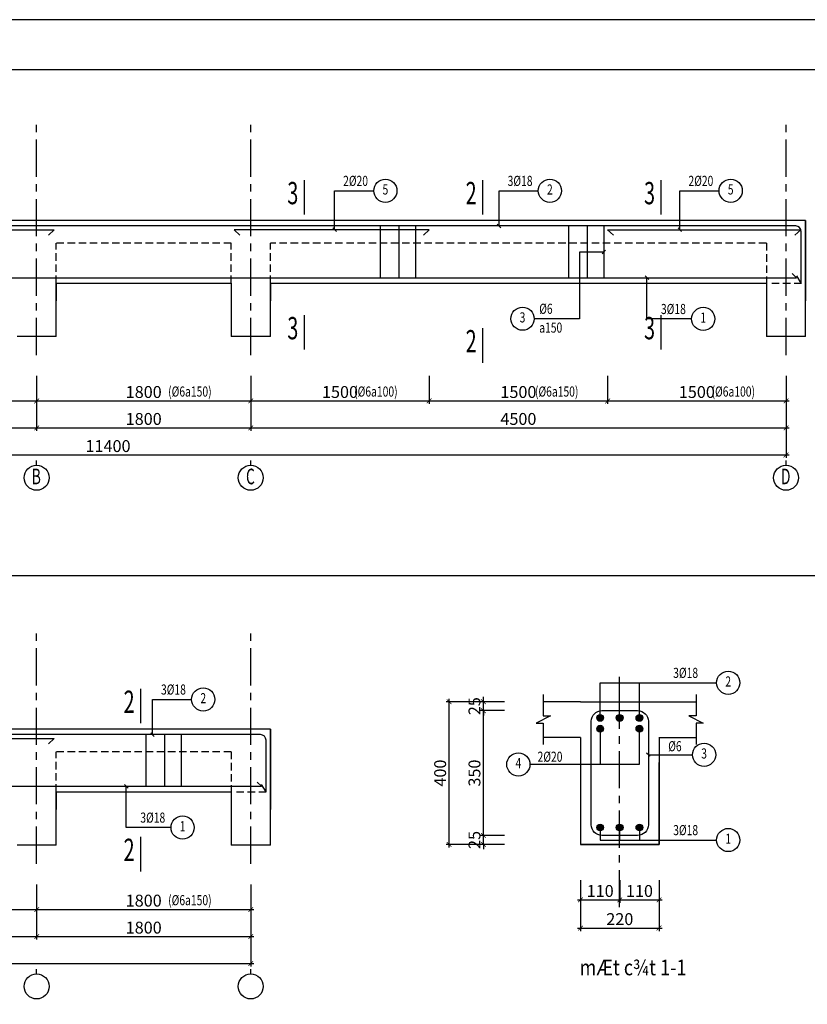
# Model space of a CAD drawing. Units: millimetres. Extents: x -399918 to 272410, y -325235 to 104857.
# Drawn here: x -58577 to -45335, y -60458 to -43900 of the extents above; entities that cross this region are included whole.
import ezdxf
from ezdxf.enums import TextEntityAlignment as Align

# ---------------------------------------------------------------- set-up
doc = ezdxf.new("R2010")
doc.units = ezdxf.units.MM
doc.header["$MEASUREMENT"] = 0
doc.header["$PDMODE"] = 34
doc.linetypes.add('CENTER', pattern=[2, 1.25, -0.25, 0.25, -0.25])
doc.linetypes.add('HIDDEN', pattern=[0.375, 0.25, -0.125])
doc.layers.get('0').update_dxf_attribs({"lineweight": 0})
doc.layers.get('DEFPOINTS').update_dxf_attribs({"color": 251})
for name, color, linetype in [('1', 1, 'CENTER'), ('6', 6, 'Continuous'), ('8', 8, 'Continuous'), ('CHI', 9, 'Continuous'), ('nt', 251, 'Continuous'), ('TACC.KICHTHUOC', 138, 'Continuous'), ('TACC.TEXT', 253, 'Continuous'), ('TACC.TUONG', 2, 'Continuous'), ('THEPDOC', 4, 'Continuous')]:
    doc.layers.add(name, color=color, linetype=linetype)
doc.styles.add('RomanS', font='romans.shx', dxfattribs={"width": 0.8})
doc.styles.add('T-ARIAL Bold', font='VHARIALB.ttf', dxfattribs={"width": 0.85})
doc.styles.add('T-HOABIF', font='hoatbif.shx', dxfattribs={"width": 0.65})
doc.styles.add('TEXT-DIM', font='hoatbif.shx', dxfattribs={"width": 0.65})
doc.styles.add('THO', font='romans.shx', dxfattribs={"width": 0.8})
doc.dimstyles.new('1-100', dxfattribs={"dimscale": 100, "dimtxt": 2, "dimasz": 0.8, "dimexe": 0.5, "dimexo": 0.5, "dimgap": 0.5, "dimtad": 1, "dimdec": 0, "dimzin": 3, "dimdsep": 46, "dimtxsty": 'T-HOABIF', "dimblk": 'ARCHTICK', "dimcen": 0.1, "dimdle": 0.5, "dimclrd": 256, "dimclre": 256, "dimclrt": 253, "dimazin": 2, "dimtfac": 1, "dimtdec": 0, "dimtix": 1, "dimtmove": 2, "dimatfit": 1, "dimfxl": 1, "dimfrac": 1, "dimtolj": 1, "dimtzin": 0, "dimarcsym": 0})

# ---------------------------------------------------------------- blocks, each defined once
blk = doc.blocks.new('A$C4A1C44D4')
blk.add_line((400, 150), (400, 0))
blk.add_circle((400, 550), 400)
blk = doc.blocks.new('_ArchTick')
at = {"color": 0, "linetype": 'ByBlock', "const_width": 0.15}
blk.add_lwpolyline([(-0.5, -0.5), (0.5, 0.5)], dxfattribs=at)
blk = doc.blocks.new('*D1583')
at = {"layer": 'DEFPOINTS', "color": 0}
for p in [(-54692, -49839), (-45692, -49839), (-45692, -50764)]:
    blk.add_point(p, dxfattribs=at)
at = {"layer": 'TACC.KICHTHUOC', "lineweight": -2}
for p, q in [((-54692, -49889), (-54692, -50814)), ((-45692, -49889), (-45692, -50814)), ((-54742, -50764), (-45642, -50764))]:
    blk.add_line(p, q, dxfattribs=at)
at = {"layer": 'TACC.KICHTHUOC', "lineweight": -2, "xscale": 80, "yscale": 80, "zscale": 80, "rotation": 180}
blk.add_blockref('_ArchTick', (-54692, -50764), dxfattribs=at)
at = {"layer": 'TACC.KICHTHUOC', "lineweight": -2, "xscale": 80, "yscale": 80, "zscale": 80}
blk.add_blockref('_ArchTick', (-45692, -50764), dxfattribs=at)
at = {"layer": 'TACC.KICHTHUOC', "color": 253, "insert": (-50192, -50614), "char_height": 200, "attachment_point": 5, "style": 'TEXT-DIM'}
blk.add_mtext('\\A1;4500', dxfattribs=at)
blk = doc.blocks.new('*D1584')
at = {"layer": 'DEFPOINTS', "color": 0}
for p in [(-68492, -49839), (-58292, -49839), (-58292, -50764)]:
    blk.add_point(p, dxfattribs=at)
at = {"layer": 'TACC.KICHTHUOC', "lineweight": -2}
for p, q in [((-68492, -49889), (-68492, -50814)), ((-58292, -49889), (-58292, -50814)), ((-68542, -50764), (-58242, -50764))]:
    blk.add_line(p, q, dxfattribs=at)
at = {"layer": 'TACC.KICHTHUOC', "lineweight": -2, "xscale": 80, "yscale": 80, "zscale": 80, "rotation": 180}
blk.add_blockref('_ArchTick', (-68492, -50764), dxfattribs=at)
at = {"layer": 'TACC.KICHTHUOC', "lineweight": -2, "xscale": 80, "yscale": 80, "zscale": 80}
blk.add_blockref('_ArchTick', (-58292, -50764), dxfattribs=at)
at = {"layer": 'TACC.KICHTHUOC', "color": 253, "insert": (-63392, -50614), "char_height": 200, "attachment_point": 5, "style": 'TEXT-DIM'}
blk.add_mtext('\\A1;5100', dxfattribs=at)
blk = doc.blocks.new('_OBLIQUE')
at = {"color": 0, "linetype": 'ByBlock'}
blk.add_line((-0.5, -0.5), (0.5, 0.5), dxfattribs=at)
blk = doc.blocks.new('*D1594')
at = {"layer": 'DEFPOINTS', "color": 0}
for p in [(-61692, -49839), (-58292, -49839), (-58292, -50311)]:
    blk.add_point(p, dxfattribs=at)
at = {"layer": 'TACC.KICHTHUOC', "lineweight": -2}
for p, q in [((-61692, -49889), (-61692, -50361)), ((-58292, -49889), (-58292, -50361)), ((-61742, -50311), (-58242, -50311))]:
    blk.add_line(p, q, dxfattribs=at)
at = {"layer": 'TACC.KICHTHUOC', "lineweight": -2, "xscale": 80, "yscale": 80, "zscale": 80, "rotation": 180}
blk.add_blockref('_ArchTick', (-61692, -50311), dxfattribs=at)
at = {"layer": 'TACC.KICHTHUOC', "lineweight": -2, "xscale": 80, "yscale": 80, "zscale": 80}
blk.add_blockref('_ArchTick', (-58292, -50311), dxfattribs=at)
at = {"layer": 'TACC.KICHTHUOC', "color": 253, "insert": (-59992, -50161), "char_height": 200, "attachment_point": 5, "style": 'TEXT-DIM'}
blk.add_mtext('\\A1;1700', dxfattribs=at)
blk = doc.blocks.new('*D1595')
at = {"layer": 'DEFPOINTS', "color": 0}
for p in [(-54692, -49839), (-51692, -49839), (-51692, -50311)]:
    blk.add_point(p, dxfattribs=at)
at = {"layer": 'TACC.KICHTHUOC', "lineweight": -2}
for p, q in [((-54692, -49889), (-54692, -50361)), ((-51692, -49889), (-51692, -50361)), ((-54742, -50311), (-51642, -50311))]:
    blk.add_line(p, q, dxfattribs=at)
at = {"layer": 'TACC.KICHTHUOC', "lineweight": -2, "xscale": 80, "yscale": 80, "zscale": 80, "rotation": 180}
blk.add_blockref('_ArchTick', (-54692, -50311), dxfattribs=at)
at = {"layer": 'TACC.KICHTHUOC', "lineweight": -2, "xscale": 80, "yscale": 80, "zscale": 80}
blk.add_blockref('_ArchTick', (-51692, -50311), dxfattribs=at)
at = {"layer": 'TACC.KICHTHUOC', "color": 253, "insert": (-53192, -50161), "char_height": 200, "attachment_point": 5, "style": 'TEXT-DIM'}
blk.add_mtext('\\A1;1500', dxfattribs=at)
blk = doc.blocks.new('*D1596')
at = {"layer": 'DEFPOINTS', "color": 0}
for p in [(-51692, -49839), (-48692, -49839), (-48692, -50311)]:
    blk.add_point(p, dxfattribs=at)
at = {"layer": 'TACC.KICHTHUOC', "lineweight": -2}
for p, q in [((-51692, -49889), (-51692, -50361)), ((-48692, -49889), (-48692, -50361)), ((-51742, -50311), (-48642, -50311))]:
    blk.add_line(p, q, dxfattribs=at)
at = {"layer": 'TACC.KICHTHUOC', "lineweight": -2, "xscale": 80, "yscale": 80, "zscale": 80, "rotation": 180}
blk.add_blockref('_ArchTick', (-51692, -50311), dxfattribs=at)
at = {"layer": 'TACC.KICHTHUOC', "lineweight": -2, "xscale": 80, "yscale": 80, "zscale": 80}
blk.add_blockref('_ArchTick', (-48692, -50311), dxfattribs=at)
at = {"layer": 'TACC.KICHTHUOC', "color": 253, "insert": (-50192, -50161), "char_height": 200, "attachment_point": 5, "style": 'TEXT-DIM'}
blk.add_mtext('\\A1;1500', dxfattribs=at)
blk = doc.blocks.new('*D1597')
at = {"layer": 'DEFPOINTS', "color": 0}
for p in [(-48692, -49839), (-45692, -49839), (-45692, -50311)]:
    blk.add_point(p, dxfattribs=at)
at = {"layer": 'TACC.KICHTHUOC', "lineweight": -2}
for p, q in [((-48692, -49889), (-48692, -50361)), ((-45692, -49889), (-45692, -50361)), ((-48742, -50311), (-45642, -50311))]:
    blk.add_line(p, q, dxfattribs=at)
at = {"layer": 'TACC.KICHTHUOC', "lineweight": -2, "xscale": 80, "yscale": 80, "zscale": 80, "rotation": 180}
blk.add_blockref('_ArchTick', (-48692, -50311), dxfattribs=at)
at = {"layer": 'TACC.KICHTHUOC', "lineweight": -2, "xscale": 80, "yscale": 80, "zscale": 80}
blk.add_blockref('_ArchTick', (-45692, -50311), dxfattribs=at)
at = {"layer": 'TACC.KICHTHUOC', "color": 253, "insert": (-47192, -50161), "char_height": 200, "attachment_point": 5, "style": 'TEXT-DIM'}
blk.add_mtext('\\A1;1500', dxfattribs=at)
blk = doc.blocks.new('*D1612')
at = {"layer": 'DEFPOINTS', "color": 0}
for p in [(-58292, -49839), (-54692, -49889), (-54692, -50311)]:
    blk.add_point(p, dxfattribs=at)
at = {"layer": 'TACC.KICHTHUOC', "lineweight": -2}
for p, q in [((-58292, -49889), (-58292, -50361)), ((-54692, -49939), (-54692, -50361)), ((-58342, -50311), (-54642, -50311))]:
    blk.add_line(p, q, dxfattribs=at)
at = {"layer": 'TACC.KICHTHUOC', "lineweight": -2, "xscale": 80, "yscale": 80, "zscale": 80, "rotation": 180}
blk.add_blockref('_ArchTick', (-58292, -50311), dxfattribs=at)
at = {"layer": 'TACC.KICHTHUOC', "lineweight": -2, "xscale": 80, "yscale": 80, "zscale": 80}
blk.add_blockref('_ArchTick', (-54692, -50311), dxfattribs=at)
at = {"layer": 'TACC.KICHTHUOC', "color": 253, "insert": (-56492, -50161), "char_height": 200, "attachment_point": 5, "style": 'TEXT-DIM'}
blk.add_mtext('\\A1;1800', dxfattribs=at)
blk = doc.blocks.new('*D1613')
at = {"layer": 'DEFPOINTS', "color": 0}
for p in [(-58292, -49889), (-54692, -49839), (-54692, -50764)]:
    blk.add_point(p, dxfattribs=at)
at = {"layer": 'TACC.KICHTHUOC', "lineweight": -2}
for p, q in [((-58292, -49939), (-58292, -50814)), ((-54692, -49889), (-54692, -50814)), ((-58342, -50764), (-54642, -50764))]:
    blk.add_line(p, q, dxfattribs=at)
at = {"layer": 'TACC.KICHTHUOC', "lineweight": -2, "xscale": 80, "yscale": 80, "zscale": 80, "rotation": 180}
blk.add_blockref('_ArchTick', (-58292, -50764), dxfattribs=at)
at = {"layer": 'TACC.KICHTHUOC', "lineweight": -2, "xscale": 80, "yscale": 80, "zscale": 80}
blk.add_blockref('_ArchTick', (-54692, -50764), dxfattribs=at)
at = {"layer": 'TACC.KICHTHUOC', "color": 253, "insert": (-56492, -50614), "char_height": 200, "attachment_point": 5, "style": 'TEXT-DIM'}
blk.add_mtext('\\A1;1800', dxfattribs=at)
blk = doc.blocks.new('*D1614')
at = {"layer": 'DEFPOINTS', "color": 0}
for p in [(-68492, -49839), (-45692, -49839), (-45692, -51220)]:
    blk.add_point(p, dxfattribs=at)
at = {"layer": 'TACC.KICHTHUOC', "lineweight": -2}
for p, q in [((-68492, -49889), (-68492, -51270)), ((-45692, -49889), (-45692, -51270)), ((-68542, -51220), (-45642, -51220))]:
    blk.add_line(p, q, dxfattribs=at)
at = {"layer": 'TACC.KICHTHUOC', "lineweight": -2, "xscale": 80, "yscale": 80, "zscale": 80, "rotation": 180}
blk.add_blockref('_ArchTick', (-68492, -51220), dxfattribs=at)
at = {"layer": 'TACC.KICHTHUOC', "lineweight": -2, "xscale": 80, "yscale": 80, "zscale": 80}
blk.add_blockref('_ArchTick', (-45692, -51220), dxfattribs=at)
at = {"layer": 'TACC.KICHTHUOC', "color": 253, "insert": (-57092, -51070), "char_height": 200, "attachment_point": 5, "style": 'TEXT-DIM'}
blk.add_mtext('\\A1;11400', dxfattribs=at)
blk = doc.blocks.new('*D1660')
at = {"layer": 'DEFPOINTS', "color": 0}
for p in [(-67292, -58392), (-58292, -58392), (-58292, -59318)]:
    blk.add_point(p, dxfattribs=at)
at = {"layer": 'TACC.KICHTHUOC', "lineweight": -2}
for p, q in [((-67292, -58442), (-67292, -59368)), ((-58292, -58442), (-58292, -59368)), ((-67342, -59318), (-58242, -59318))]:
    blk.add_line(p, q, dxfattribs=at)
at = {"layer": 'TACC.KICHTHUOC', "lineweight": -2, "xscale": 80, "yscale": 80, "zscale": 80, "rotation": 180}
blk.add_blockref('_ArchTick', (-67292, -59318), dxfattribs=at)
at = {"layer": 'TACC.KICHTHUOC', "lineweight": -2, "xscale": 80, "yscale": 80, "zscale": 80}
blk.add_blockref('_ArchTick', (-58292, -59318), dxfattribs=at)
at = {"layer": 'TACC.KICHTHUOC', "color": 253, "insert": (-62792, -59168), "char_height": 200, "attachment_point": 5, "style": 'TEXT-DIM'}
blk.add_mtext('\\A1;4500', dxfattribs=at)
blk = doc.blocks.new('*D1663')
at = {"layer": 'DEFPOINTS', "color": 0}
for p in [(-61292, -58392), (-58292, -58392), (-58292, -58864)]:
    blk.add_point(p, dxfattribs=at)
at = {"layer": 'TACC.KICHTHUOC', "lineweight": -2}
for p, q in [((-61292, -58442), (-61292, -58914)), ((-58292, -58442), (-58292, -58914)), ((-61342, -58864), (-58242, -58864))]:
    blk.add_line(p, q, dxfattribs=at)
at = {"layer": 'TACC.KICHTHUOC', "lineweight": -2, "xscale": 80, "yscale": 80, "zscale": 80, "rotation": 180}
blk.add_blockref('_ArchTick', (-61292, -58864), dxfattribs=at)
at = {"layer": 'TACC.KICHTHUOC', "lineweight": -2, "xscale": 80, "yscale": 80, "zscale": 80}
blk.add_blockref('_ArchTick', (-58292, -58864), dxfattribs=at)
at = {"layer": 'TACC.KICHTHUOC', "color": 253, "insert": (-59792, -58714), "char_height": 200, "attachment_point": 5, "style": 'TEXT-DIM'}
blk.add_mtext('\\A1;1500', dxfattribs=at)
blk = doc.blocks.new('*D1664')
at = {"layer": 'DEFPOINTS', "color": 0}
for p in [(-58292, -58392), (-54692, -58442), (-54692, -58864)]:
    blk.add_point(p, dxfattribs=at)
at = {"layer": 'TACC.KICHTHUOC', "lineweight": -2}
for p, q in [((-58292, -58442), (-58292, -58914)), ((-54692, -58492), (-54692, -58914)), ((-58342, -58864), (-54642, -58864))]:
    blk.add_line(p, q, dxfattribs=at)
at = {"layer": 'TACC.KICHTHUOC', "lineweight": -2, "xscale": 80, "yscale": 80, "zscale": 80, "rotation": 180}
blk.add_blockref('_ArchTick', (-58292, -58864), dxfattribs=at)
at = {"layer": 'TACC.KICHTHUOC', "lineweight": -2, "xscale": 80, "yscale": 80, "zscale": 80}
blk.add_blockref('_ArchTick', (-54692, -58864), dxfattribs=at)
at = {"layer": 'TACC.KICHTHUOC', "color": 253, "insert": (-56492, -58714), "char_height": 200, "attachment_point": 5, "style": 'TEXT-DIM'}
blk.add_mtext('\\A1;1800', dxfattribs=at)
blk = doc.blocks.new('*D1665')
at = {"layer": 'DEFPOINTS', "color": 0}
for p in [(-58292, -58442), (-54692, -58392), (-54692, -59318)]:
    blk.add_point(p, dxfattribs=at)
at = {"layer": 'TACC.KICHTHUOC', "lineweight": -2}
for p, q in [((-54692, -58442), (-54692, -59368)), ((-58292, -58492), (-58292, -59368)), ((-58342, -59318), (-54642, -59318))]:
    blk.add_line(p, q, dxfattribs=at)
at = {"layer": 'TACC.KICHTHUOC', "lineweight": -2, "xscale": 80, "yscale": 80, "zscale": 80, "rotation": 180}
blk.add_blockref('_ArchTick', (-58292, -59318), dxfattribs=at)
at = {"layer": 'TACC.KICHTHUOC', "lineweight": -2, "xscale": 80, "yscale": 80, "zscale": 80}
blk.add_blockref('_ArchTick', (-54692, -59318), dxfattribs=at)
at = {"layer": 'TACC.KICHTHUOC', "color": 253, "insert": (-56492, -59168), "char_height": 200, "attachment_point": 5, "style": 'TEXT-DIM'}
blk.add_mtext('\\A1;1800', dxfattribs=at)
blk = doc.blocks.new('*D1666')
at = {"layer": 'DEFPOINTS', "color": 0}
for p in [(-67292, -58392), (-54692, -58492), (-54692, -59773)]:
    blk.add_point(p, dxfattribs=at)
at = {"layer": 'TACC.KICHTHUOC', "lineweight": -2}
for p, q in [((-67292, -58442), (-67292, -59823)), ((-54692, -58542), (-54692, -59823)), ((-67342, -59773), (-54642, -59773))]:
    blk.add_line(p, q, dxfattribs=at)
at = {"layer": 'TACC.KICHTHUOC', "lineweight": -2, "xscale": 80, "yscale": 80, "zscale": 80, "rotation": 180}
blk.add_blockref('_ArchTick', (-67292, -59773), dxfattribs=at)
at = {"layer": 'TACC.KICHTHUOC', "lineweight": -2, "xscale": 80, "yscale": 80, "zscale": 80}
blk.add_blockref('_ArchTick', (-54692, -59773), dxfattribs=at)
at = {"layer": 'TACC.KICHTHUOC', "color": 253, "insert": (-60992, -59623), "char_height": 200, "attachment_point": 5, "style": 'TEXT-DIM'}
blk.add_mtext('\\A1;6300', dxfattribs=at)
blk = doc.blocks.new('*D1667')
at = {"layer": 'DEFPOINTS', "color": 0}
for p in [(-50781, -57619), (-50376, -57619), (-50376, -57769)]:
    blk.add_point(p, dxfattribs=at)
at = {"layer": 'TACC.KICHTHUOC', "lineweight": -2}
for p, q in [((-50426, -57619), (-50831, -57619)), ((-50781, -57619), (-50781, -57539)), ((-50781, -57769), (-50781, -57619)), ((-50426, -57769), (-50831, -57769)), ((-50781, -57769), (-50781, -57849))]:
    blk.add_line(p, q, dxfattribs=at)
at = {"layer": 'TACC.KICHTHUOC', "lineweight": -2, "xscale": 80, "yscale": 80, "zscale": 80}
for p, rotation in [((-50781, -57619), 270), ((-50781, -57769), 90)]:
    blk.add_blockref('_ArchTick', p, dxfattribs=dict(at, rotation=rotation))
at = {"layer": 'TACC.KICHTHUOC', "color": 253, "insert": (-50931, -57694), "char_height": 200, "attachment_point": 5, "rotation": 90, "style": 'TEXT-DIM'}
blk.add_mtext('\\A1;25', dxfattribs=at)
blk = doc.blocks.new('*D1668')
at = {"layer": 'DEFPOINTS', "color": 0}
for p in [(-50781, -55519), (-50376, -55519), (-50376, -57619)]:
    blk.add_point(p, dxfattribs=at)
at = {"layer": 'TACC.KICHTHUOC', "lineweight": -2}
for p, q in [((-50426, -55519), (-50831, -55519)), ((-50781, -57669), (-50781, -55469)), ((-50426, -57619), (-50831, -57619))]:
    blk.add_line(p, q, dxfattribs=at)
at = {"layer": 'TACC.KICHTHUOC', "lineweight": -2, "xscale": 80, "yscale": 80, "zscale": 80}
for p, rotation in [((-50781, -55519), 90), ((-50781, -57619), 270)]:
    blk.add_blockref('_ArchTick', p, dxfattribs=dict(at, rotation=rotation))
at = {"layer": 'TACC.KICHTHUOC', "color": 253, "insert": (-50931, -56569), "char_height": 200, "attachment_point": 5, "rotation": 90, "style": 'TEXT-DIM'}
blk.add_mtext('\\A1;350', dxfattribs=at)
blk = doc.blocks.new('*D1669')
at = {"layer": 'DEFPOINTS', "color": 0}
for p in [(-50781, -55369), (-50376, -55369), (-50376, -55519)]:
    blk.add_point(p, dxfattribs=at)
at = {"layer": 'TACC.KICHTHUOC', "lineweight": -2}
for p, q in [((-50781, -55369), (-50781, -55289)), ((-50426, -55369), (-50831, -55369)), ((-50781, -55519), (-50781, -55369)), ((-50426, -55519), (-50831, -55519)), ((-50781, -55519), (-50781, -55599))]:
    blk.add_line(p, q, dxfattribs=at)
at = {"layer": 'TACC.KICHTHUOC', "lineweight": -2, "xscale": 80, "yscale": 80, "zscale": 80}
for p, rotation in [((-50781, -55369), 270), ((-50781, -55519), 90)]:
    blk.add_blockref('_ArchTick', p, dxfattribs=dict(at, rotation=rotation))
at = {"layer": 'TACC.KICHTHUOC', "color": 253, "insert": (-50931, -55444), "char_height": 200, "attachment_point": 5, "rotation": 90, "style": 'TEXT-DIM'}
blk.add_mtext('\\A1;25', dxfattribs=at)
blk = doc.blocks.new('*D1670')
at = {"layer": 'DEFPOINTS', "color": 0}
for p in [(-51358, -55369), (-50376, -55369), (-50376, -57769)]:
    blk.add_point(p, dxfattribs=at)
at = {"layer": 'TACC.KICHTHUOC', "lineweight": -2}
for p, q in [((-50426, -55369), (-51408, -55369)), ((-51358, -57819), (-51358, -55319)), ((-50426, -57769), (-51408, -57769))]:
    blk.add_line(p, q, dxfattribs=at)
at = {"layer": 'TACC.KICHTHUOC', "lineweight": -2, "xscale": 80, "yscale": 80, "zscale": 80}
for p, rotation in [((-51358, -55369), 90), ((-51358, -57769), 270)]:
    blk.add_blockref('_ArchTick', p, dxfattribs=dict(at, rotation=rotation))
at = {"layer": 'TACC.KICHTHUOC', "color": 253, "insert": (-51508, -56569), "char_height": 200, "attachment_point": 5, "rotation": 90, "style": 'TEXT-DIM'}
blk.add_mtext('\\A1;400', dxfattribs=at)
blk = doc.blocks.new('*D1671')
at = {"layer": 'DEFPOINTS', "color": 0}
for p in [(-49147, -58322), (-48487, -58322), (-48487, -58702)]:
    blk.add_point(p, dxfattribs=at)
at = {"layer": 'TACC.KICHTHUOC', "lineweight": -2}
for p, q in [((-49147, -58372), (-49147, -58752)), ((-48487, -58372), (-48487, -58752)), ((-49197, -58702), (-48437, -58702))]:
    blk.add_line(p, q, dxfattribs=at)
at = {"layer": 'TACC.KICHTHUOC', "lineweight": -2, "xscale": 80, "yscale": 80, "zscale": 80, "rotation": 180}
blk.add_blockref('_ArchTick', (-49147, -58702), dxfattribs=at)
at = {"layer": 'TACC.KICHTHUOC', "lineweight": -2, "xscale": 80, "yscale": 80, "zscale": 80}
blk.add_blockref('_ArchTick', (-48487, -58702), dxfattribs=at)
at = {"layer": 'TACC.KICHTHUOC', "color": 253, "insert": (-48817, -58552), "char_height": 200, "attachment_point": 5, "style": 'TEXT-DIM'}
blk.add_mtext('\\A1;110', dxfattribs=at)
blk = doc.blocks.new('*D1672')
at = {"layer": 'DEFPOINTS', "color": 0}
for p in [(-48487, -58322), (-47827, -58322), (-47827, -58702)]:
    blk.add_point(p, dxfattribs=at)
at = {"layer": 'TACC.KICHTHUOC', "lineweight": -2}
for p, q in [((-48487, -58372), (-48487, -58752)), ((-47827, -58372), (-47827, -58752)), ((-48537, -58702), (-47777, -58702))]:
    blk.add_line(p, q, dxfattribs=at)
at = {"layer": 'TACC.KICHTHUOC', "lineweight": -2, "xscale": 80, "yscale": 80, "zscale": 80, "rotation": 180}
blk.add_blockref('_ArchTick', (-48487, -58702), dxfattribs=at)
at = {"layer": 'TACC.KICHTHUOC', "lineweight": -2, "xscale": 80, "yscale": 80, "zscale": 80}
blk.add_blockref('_ArchTick', (-47827, -58702), dxfattribs=at)
at = {"layer": 'TACC.KICHTHUOC', "color": 253, "insert": (-48157, -58552), "char_height": 200, "attachment_point": 5, "style": 'TEXT-DIM'}
blk.add_mtext('\\A1;110', dxfattribs=at)
blk = doc.blocks.new('*D1673')
at = {"layer": 'DEFPOINTS', "color": 0}
for p in [(-49147, -58322), (-47827, -58322), (-47827, -59175)]:
    blk.add_point(p, dxfattribs=at)
at = {"layer": 'TACC.KICHTHUOC', "lineweight": -2}
for p, q in [((-49147, -58372), (-49147, -59225)), ((-47827, -58372), (-47827, -59225)), ((-49197, -59175), (-47777, -59175))]:
    blk.add_line(p, q, dxfattribs=at)
at = {"layer": 'TACC.KICHTHUOC', "lineweight": -2, "xscale": 80, "yscale": 80, "zscale": 80, "rotation": 180}
blk.add_blockref('_ArchTick', (-49147, -59175), dxfattribs=at)
at = {"layer": 'TACC.KICHTHUOC', "lineweight": -2, "xscale": 80, "yscale": 80, "zscale": 80}
blk.add_blockref('_ArchTick', (-47827, -59175), dxfattribs=at)
at = {"layer": 'TACC.KICHTHUOC', "color": 253, "insert": (-48487, -59025), "char_height": 200, "attachment_point": 5, "style": 'TEXT-DIM'}
blk.add_mtext('\\A1;220', dxfattribs=at)

msp = doc.modelspace()

# ---------------------------------------------------------------- hatches: boundary and pattern name
at = {"layer": '6'}
for points in [[(-48760.32, -55642.02, 1), (-48874.13, -55642.02, 1)], [(-48433.06, -55642.02, 1), (-48546.88, -55642.02, 1)], [(-48100.32, -55642.02, 1), (-48214.13, -55642.02, 1)], [(-48760.32, -55822.86, 1), (-48874.13, -55822.86, 1)], [(-48100.32, -55822.86, 1), (-48214.13, -55822.86, 1)], [(-48760.32, -57484.97, 1), (-48874.13, -57484.97, 1)], [(-48433.22, -57484.97, 1), (-48547.04, -57484.97, 1)], [(-48100.32, -57484.97, 1), (-48214.13, -57484.97, 1)]]:
    msp.add_hatch(color=256, dxfattribs=at).paths.add_polyline_path(points)

# ---------------------------------------------------------------- linework, layer by layer
at = {"layer": '1', "color": 8, "ltscale": 500}
for p, q in [((-58292.15, -49540.98), (-58292.15, -45625.59)), ((-54692.15, -49540.98), (-54692.15, -45625.59)), ((-45692.15, -49540.98), (-45692.15, -45625.59)), ((-58292.15, -58094.55), (-58292.15, -54179.16)), ((-54692.15, -58094.55), (-54692.15, -54179.16)), ((-54692.15, -58094.55), (-54692.15, -54179.16)), ((-48489.97, -58825.12), (-48489.97, -54881.93))]:
    msp.add_line(p, q, dxfattribs=at)
at = {"layer": '6'}
for p, q in [((-56291.39, -47368.52), (-69137.41, -47368.52)), ((-61692.15, -47431.9), (-57997.98, -47431.9)), ((-45529.45, -47368.52), (-58532.15, -47368.52)), ((-58094.36, -47522.62), (-57997.98, -47431.9)), ((-53657.63, -47368.52), (-56014.39, -47368.52)), ((-51692.15, -47431.9), (-54972.16, -47431.9)), ((-54875.77, -47522.62), (-54972.16, -47431.9)), ((-45586.66, -47368.52), (-53367.48, -47368.52)), ((-52517.62, -47368.52), (-52517.62, -48240.57)), ((-52203.18, -47368.52), (-52203.18, -48240.57)), ((-51921.26, -47368.52), (-51921.26, -48240.57)), ((-51788.53, -47522.62), (-51692.15, -47431.9)), ((-49351.27, -47368.52), (-49351.27, -48240.57)), ((-49036.82, -47368.52), (-49036.82, -48240.57)), ((-48754.91, -47368.52), (-48754.91, -48240.57)), ((-48692.15, -47431.9), (-45445.81, -47431.9)), ((-48595.76, -47522.62), (-48692.15, -47431.9)), ((-45542.2, -47522.62), (-45445.81, -47431.9)), ((-45435.57, -48328.52), (-45435.57, -47462.4)), ((-45513.65, -48238.52), (-45587.19, -48167.57)), ((-69276.72, -48238.52), (-45513.65, -48238.52)), ((-45435.57, -48328.52), (-45509.11, -48209.78)), ((-48857.3, -55601.62), (-48777.15, -55682.42)), ((-48777.15, -55601.62), (-48857.3, -55682.42)), ((-48817.22, -55585.11), (-48817.22, -55698.93)), ((-48197.3, -55601.62), (-48117.15, -55682.42)), ((-48117.15, -55601.62), (-48197.3, -55682.42)), ((-48157.22, -55585.11), (-48157.22, -55698.93)), ((-48874.13, -55642.02), (-48760.32, -55642.02)), ((-48857.3, -55782.45), (-48777.15, -55863.26)), ((-48777.15, -55782.45), (-48857.3, -55863.26)), ((-48817.22, -55765.95), (-48817.22, -55879.76)), ((-48546.88, -55642.02), (-48433.06, -55642.02)), ((-48214.13, -55642.02), (-48100.32, -55642.02)), ((-48197.3, -55782.45), (-48117.15, -55863.26)), ((-48117.15, -55782.45), (-48197.3, -55863.26)), ((-48157.22, -55765.95), (-48157.22, -55879.76)), ((-56291.39, -55922.09), (-67337.41, -55922.09)), ((-54529.45, -55922.09), (-58532.15, -55922.09)), ((-56457.74, -55922.09), (-56457.74, -56794.14)), ((-56143.29, -55922.09), (-56143.29, -56794.14)), ((-55861.38, -55922.09), (-55861.38, -56794.14)), ((-48874.13, -55822.86), (-48760.32, -55822.86)), ((-48214.13, -55822.86), (-48100.32, -55822.86)), ((-61292.15, -55985.47), (-57997.98, -55985.47)), ((-58094.36, -56076.19), (-57997.98, -55985.47)), ((-54435.57, -56882.09), (-54435.57, -56015.97)), ((-67483.16, -56792.09), (-54513.65, -56792.09)), ((-54513.65, -56792.09), (-54587.19, -56721.14)), ((-54435.57, -56882.09), (-54509.11, -56763.35)), ((-48857.3, -57444.56), (-48777.15, -57525.37)), ((-48777.15, -57444.56), (-48857.3, -57525.37)), ((-48817.22, -57428.06), (-48817.22, -57541.87)), ((-48530.21, -57444.56), (-48450.05, -57525.37)), ((-48450.05, -57444.56), (-48530.21, -57525.37)), ((-48490.13, -57428.06), (-48490.13, -57541.87)), ((-48197.3, -57444.56), (-48117.15, -57525.37)), ((-48117.15, -57444.56), (-48197.3, -57525.37)), ((-48157.22, -57428.06), (-48157.22, -57541.87)), ((-48874.13, -57484.97), (-48760.32, -57484.97)), ((-48547.04, -57484.97), (-48433.22, -57484.97)), ((-48214.13, -57484.97), (-48100.32, -57484.97))]:
    msp.add_line(p, q, dxfattribs=at)
msp.add_lwpolyline([(-48967.22, -55698.74, -0.41421356), (-48787.22, -55518.74), (-48187.22, -55518.74, -0.41421356), (-48007.22, -55698.74), (-48007.22, -57438.74, -0.41421356), (-48187.22, -57618.74), (-48787.22, -57618.74, -0.41421356), (-48967.22, -57438.74)], format="xyb", close=True, dxfattribs=at)
for centre in [(-48817.22, -55642.02), (-48489.97, -55642.02), (-48157.22, -55642.02), (-48817.22, -55822.86), (-48157.22, -55822.86), (-48817.22, -57484.97), (-48490.13, -57484.97), (-48157.22, -57484.97)]:
    msp.add_circle(centre, 56.91, dxfattribs=at)
for centre in [(-45529.45, -47462.4), (-54529.45, -56015.97)]:
    msp.add_arc(centre, 93.88, 0, 90, dxfattribs=at)
at = {"layer": '8', "linetype": 'HIDDEN', "ltscale": 500}
for p, q in [((-55022.15, -47658.01), (-57962.15, -47658.01)), ((-57962.15, -48328.52), (-57962.15, -47658.01)), ((-55022.15, -48328.52), (-55022.15, -47658.01)), ((-46022.15, -47658.01), (-54362.15, -47658.01)), ((-54362.15, -48328.52), (-54362.15, -47658.01)), ((-46022.15, -47658.01), (-46022.15, -48328.52)), ((-45932.15, -48328.52), (-45362.15, -48328.52)), ((-55022.15, -56211.58), (-57962.15, -56211.58)), ((-57962.15, -56882.09), (-57962.15, -56211.58)), ((-55022.15, -56211.58), (-55022.15, -56882.09)), ((-54932.15, -56882.09), (-54362.15, -56882.09))]:
    msp.add_line(p, q, dxfattribs=at)
at = {"layer": '8'}
for p, q in [((-71680.74, -53244.77), (-38875.36, -53244.77)), ((-48489.97, -55642.02), (-48489.97, -55050.66)), ((-48157.22, -55642.02), (-48157.22, -55050.66)), ((-48817.22, -55822.86), (-48817.22, -56424.39))]:
    msp.add_line(p, q, dxfattribs=at)
for points in [[(-53283.12, -47431.9), (-53283.12, -46777.16), (-52623.82, -46777.16)], [(-50517.02, -47368.52), (-50517.02, -46777.16), (-49857.72, -46777.16)], [(-47477.18, -47431.9), (-47477.18, -46777.16), (-46817.88, -46777.16)], [(-48754.91, -47806.99), (-49162.82, -47806.99), (-49162.82, -48928.13), (-49927.82, -48928.13)], [(-47279.82, -48931.13), (-48031.82, -48931.13), (-48031.82, -48238.52)], [(-48817.22, -55642.02), (-48817.22, -55050.66), (-46859.42, -55050.66)], [(-56345.02, -55922.09), (-56345.02, -55330.73), (-55685.72, -55330.73)], [(-48162.72, -55833.03), (-48162.72, -56424.39), (-49997.8, -56424.39)], [(-48007.22, -56261.5), (-47406.31, -56261.5), (-47265.32, -56261.5)], [(-56033.09, -57484.7), (-56785.09, -57484.7), (-56785.09, -56792.09)], [(-48817.22, -57484.97), (-48817.22, -57694.92), (-46859.42, -57694.92)]]:
    msp.add_lwpolyline(points, dxfattribs=at)
for centre in [(-52428.82, -46777.16), (-49662.72, -46777.16), (-46622.88, -46777.16), (-50122.82, -48928.13), (-47084.82, -48931.13), (-46664.42, -55050.66), (-55490.72, -55330.73), (-47070.32, -56261.5), (-50192.8, -56424.39), (-55838.09, -57484.7), (-46664.42, -57694.92)]:
    msp.add_circle(centre, 195, dxfattribs=at)
at = {"layer": 'CHI', "color": 9}
for p, q in [((-47976.49, -56286.71), (-48037.96, -56236.29)), ((-48490.13, -57484.97), (-48490.13, -57694.92)), ((-48157.22, -57484.97), (-48157.22, -57694.92))]:
    msp.add_line(p, q, dxfattribs=at)
at = {"layer": 'DEFPOINTS'}
msp.add_lwpolyline([(-31307, -73596.97), (-31307, -43900), (-73307, -43900), (-73307, -73596.97)], close=True, dxfattribs=at)
at = {"layer": 'TACC.TEXT'}
for p, q in [((-53794.18, -46597.21), (-53794.18, -47177.7)), ((-50796.22, -46597.21), (-50796.22, -47177.7)), ((-47796.31, -46597.21), (-47796.31, -47177.7)), ((-53794.18, -48868.38), (-53794.18, -49448.88)), ((-47796.31, -48868.38), (-47796.31, -49448.88)), ((-50796.22, -49087.62), (-50796.22, -49668.12)), ((-56547.04, -55150.78), (-56547.04, -55731.27)), ((-56547.04, -57641.19), (-56547.04, -58221.69))]:
    msp.add_line(p, q, dxfattribs=at)
at = {"layer": 'TACC.TUONG'}
for p, q in [((-45362.15, -47278.52), (-68822.15, -47278.52)), ((-45362.15, -48328.52), (-45362.15, -47278.52)), ((-45362.15, -47278.52), (-45362.15, -48328.52)), ((-57962.15, -48328.52), (-55022.15, -48328.52)), ((-57962.15, -48328.52), (-57962.15, -48628.52)), ((-57962.15, -49228.52), (-57962.15, -48328.52)), ((-55022.15, -48328.52), (-55022.15, -49228.52)), ((-54362.15, -48328.52), (-46022.15, -48328.52)), ((-54362.15, -48328.52), (-54362.15, -48628.52)), ((-54362.15, -49228.52), (-54362.15, -48328.52)), ((-46022.15, -48328.52), (-46022.15, -49228.52)), ((-45362.15, -48328.52), (-45362.15, -48628.52)), ((-45362.15, -49228.52), (-45362.15, -48328.52)), ((-57962.15, -49228.52), (-58622.15, -49228.52)), ((-54362.15, -49228.52), (-55022.15, -49228.52)), ((-45362.15, -49228.52), (-46022.15, -49228.52)), ((-49147.22, -55368.74), (-49774.75, -55368.74)), ((-49147.22, -55368.74), (-47827.22, -55368.74)), ((-47832.72, -55368.74), (-47205.19, -55368.74)), ((-47827.22, -55368.74), (-47827.22, -55368.74)), ((-54362.15, -55832.09), (-67622.15, -55832.09)), ((-54362.15, -56882.09), (-54362.15, -55832.09)), ((-54362.15, -55832.09), (-54362.15, -56882.09)), ((-49147.22, -55968.74), (-49774.75, -55968.74)), ((-49147.22, -55968.74), (-49147.22, -57768.74)), ((-47832.72, -55968.74), (-47205.19, -55968.74)), ((-47827.22, -55968.74), (-47827.22, -57768.74)), ((-47827.22, -57768.74), (-47827.22, -56388.74)), ((-57962.15, -56882.09), (-55022.15, -56882.09)), ((-57962.15, -56882.09), (-57962.15, -57182.09)), ((-57962.15, -57782.09), (-57962.15, -56882.09)), ((-55022.15, -56882.09), (-55022.15, -57782.09)), ((-55022.15, -56882.09), (-55022.15, -57782.09)), ((-54362.15, -56882.09), (-54362.15, -57182.09)), ((-54362.15, -57782.09), (-54362.15, -56882.09)), ((-54362.15, -57782.09), (-54362.15, -56882.09)), ((-57962.15, -57782.09), (-58622.15, -57782.09)), ((-54362.15, -57782.09), (-55022.15, -57782.09)), ((-54362.15, -57782.09), (-55022.15, -57782.09)), ((-49147.22, -57768.74), (-47827.22, -57768.74)), ((-47827.22, -57768.74), (-49147.22, -57768.74))]:
    msp.add_line(p, q, dxfattribs=at)
msp.add_lwpolyline([(-71680.74, -72751.46), (-32152.45, -72751.52), (-32152.45, -44742.42), (-71680.74, -44742.36)], close=True, dxfattribs=at)
for points in [[(-49774.75, -55248.74), (-49774.75, -55608.74), (-49654.75, -55608.74), (-49894.75, -55728.74), (-49774.75, -55728.74), (-49774.75, -56088.74)], [(-47205.19, -55248.74), (-47205.19, -55608.74), (-47325.19, -55608.74), (-47085.19, -55728.74), (-47205.19, -55728.74), (-47205.19, -56088.74)]]:
    msp.add_lwpolyline(points, dxfattribs=at)
at = {"layer": 'TACC.TUONG', "flags": 128}
msp.add_lwpolyline([(-47827.22, -55368.74), (-47827.22, -55368.74)], close=True, dxfattribs=at)

# ---------------------------------------------------------------- block references
at = {"layer": 'nt', "color": 2, "xscale": 0.525000000372529, "yscale": 0.5250000001396984, "zscale": 0.5249999999999999, "rotation": 180}
for p in [(-58082.15, -51314.89), (-54482.15, -51314.89), (-45482.15, -51314.89), (-58082.15, -59868.46), (-54482.15, -59868.46)]:
    msp.add_blockref('A$C4A1C44D4', p, dxfattribs=at)
at = {"layer": 'THEPDOC', "color": 9, "xscale": 60, "yscale": 60, "zscale": 60}
for p, rotation in [((-50517.02, -47368.52), 270), ((-53283.12, -47431.9), 270), ((-47477.18, -47431.9), 270), ((-48031.82, -48238.52), 90), ((-56345.02, -55922.09), 270), ((-56785.09, -56792.09), 90)]:
    msp.add_blockref('_OBLIQUE', p, dxfattribs=dict(at, rotation=rotation))
msp.add_blockref('_OBLIQUE', (-48754.91, -47806.99), dxfattribs=at)

# ---------------------------------------------------------------- texts
at = {"layer": 'TACC.TEXT', "style": 'THO', "width": 0.75}
for s, p in [('2%%C20', (-53139.23, -46610.67)), ('3%%C18', (-50373.12, -46610.67)), ('2%%C20', (-47333.29, -46610.67)), ('%%C6', (-49842.23, -48761.8)), ('3%%C18', (-47795.23, -48764.63)), ('a150', (-49842.23, -49077.8)), ('(%%C6a150)', (-56080.75, -50152.99)), ('(%%C6a100)', (-52953.48, -50152.99)), ('(%%C6a150)', (-49913.52, -50152.99)), ('(%%C6a100)', (-46944.34, -50152.99)), ('3%%C18', (-47589.83, -54884.17)), ('3%%C18', (-56201.12, -55164.24)), ('%%C6', (-47673.39, -56117.22)), ('2%%C20', (-49869.75, -56293.91)), ('3%%C18', (-56548.49, -57318.2)), ('3%%C18', (-47589.83, -57528.43)), ('(%%C6a150)', (-56080.75, -58706.56))]:
    msp.add_text(s, height=170, dxfattribs=at).set_placement(p, align=Align.MIDDLE_LEFT)
at = {"layer": 'TACC.TEXT'}
for s, height, style, width, p in [('3', 375, 'RomanS', 0.65, (-53984.71, -46864.62)), ('5', 170, 'THO', 0.75, (-52428.82, -46777.16)), ('2', 375, 'RomanS', 0.65, (-50986.75, -46864.62)), ('2', 170, 'THO', 0.75, (-49662.72, -46777.16)), ('3', 375, 'RomanS', 0.65, (-47986.84, -46864.62)), ('5', 170, 'THO', 0.75, (-46622.88, -46777.16)), ('3', 170, 'THO', 0.75, (-50122.82, -48928.13)), ('1', 170, 'THO', 0.75, (-47084.82, -48931.13)), ('3', 375, 'RomanS', 0.65, (-53984.71, -49135.8)), ('3', 375, 'RomanS', 0.65, (-47986.84, -49135.8)), ('2', 375, 'RomanS', 0.65, (-50986.75, -49355.03)), ('B', 262.5, 'RomanS', 0.65, (-58297.77, -51615.31)), ('C', 262.5, 'RomanS', 0.65, (-54697.77, -51615.31)), ('D', 262.5, 'RomanS', 0.65, (-45697.77, -51615.31)), ('2', 170, 'THO', 0.75, (-46664.42, -55050.66)), ('2', 375, 'RomanS', 0.65, (-56737.57, -55418.19)), ('2', 170, 'THO', 0.75, (-55490.72, -55330.73)), ('3', 170, 'THO', 0.75, (-47070.32, -56261.5)), ('4', 170, 'THO', 0.75, (-50192.8, -56424.39)), ('1', 170, 'THO', 0.75, (-55838.09, -57484.7)), ('1', 170, 'THO', 0.75, (-46664.42, -57694.92)), ('2', 375, 'RomanS', 0.65, (-56737.57, -57908.6))]:
    msp.add_text(s, height=height, dxfattribs=dict(at, style=style, width=width)).set_placement(p, align=Align.MIDDLE)
at = {"layer": 'TACC.TEXT', "linetype": 'ByBlock', "style": 'T-ARIAL Bold', "width": 0.85}
msp.add_text('mÆt c¾t 1-1', height=262.5, dxfattribs=at).set_placement((-49163.82, -59969.47))

# ---------------------------------------------------------------- dimensions: what is measured, and where the dimension line sits
at = {"layer": 'TACC.KICHTHUOC'}
for base, p1, p2, override, picture, middle in [((-58292.15, -50764.23), (-68492.15, -49838.54), (-58292.15, -49838.54), {"dimlfac": 0.5, "dimtxsty": 'TEXT-DIM'}, '*D1584', (-63392.15, -50614.23)), ((-45692.15, -51219.67), (-68492.15, -49838.54), (-45692.15, -49838.54), {"dimlfac": 0.5, "dimtxsty": 'TEXT-DIM'}, '*D1614', (-57092.15, -51069.67)), ((-58292.15, -50310.52), (-61692.15, -49838.54), (-58292.15, -49838.54), {"dimlfac": 0.5, "dimtxsty": 'TEXT-DIM'}, '*D1594', (-59992.15, -50160.52)), ((-54692.15, -50310.52), (-58292.15, -49838.54), (-54692.15, -49888.54), {"dimlfac": 0.5, "dimtxsty": 'TEXT-DIM'}, '*D1612', (-56492.15, -50160.52)), ((-54692.15, -50764.23), (-58292.15, -49888.54), (-54692.15, -49838.54), {"dimlfac": 0.5, "dimtxsty": 'TEXT-DIM'}, '*D1613', (-56492.15, -50614.23)), ((-45692.15, -50764.23), (-54692.15, -49838.54), (-45692.15, -49838.54), {"dimlfac": 0.5, "dimtxsty": 'TEXT-DIM'}, '*D1583', (-50192.15, -50614.23)), ((-51692.15, -50310.52), (-54692.15, -49838.54), (-51692.15, -49838.54), {"dimlfac": 0.5, "dimtxsty": 'TEXT-DIM'}, '*D1595', (-53192.15, -50160.52)), ((-48692.15, -50310.52), (-51692.15, -49838.54), (-48692.15, -49838.54), {"dimlfac": 0.5, "dimtxsty": 'TEXT-DIM'}, '*D1596', (-50192.15, -50160.52)), ((-45692.15, -50310.52), (-48692.15, -49838.54), (-45692.15, -49838.54), {"dimlfac": 0.5, "dimtxsty": 'TEXT-DIM'}, '*D1597', (-47192.15, -50160.52)), ((-58292.15, -59317.8), (-67292.15, -58392.11), (-58292.15, -58392.11), {"dimlfac": 0.5, "dimtxsty": 'TEXT-DIM'}, '*D1660', (-62792.15, -59167.8)), ((-54692.15, -59773.24), (-67292.15, -58392.11), (-54692.15, -58492.11), {"dimlfac": 0.5, "dimtxsty": 'TEXT-DIM'}, '*D1666', (-60992.15, -59623.24)), ((-58292.15, -58864.09), (-61292.15, -58392.11), (-58292.15, -58392.11), {"dimlfac": 0.5, "dimtxsty": 'TEXT-DIM'}, '*D1663', (-59792.15, -58714.09)), ((-54692.15, -58864.09), (-58292.15, -58392.11), (-54692.15, -58442.11), {"dimlfac": 0.5, "dimtxsty": 'TEXT-DIM'}, '*D1664', (-56492.15, -58714.09)), ((-54692.15, -59317.8), (-58292.15, -58442.11), (-54692.15, -58392.11), {"dimlfac": 0.5, "dimtxsty": 'TEXT-DIM'}, '*D1665', (-56492.15, -59167.8)), ((-48487.22, -58701.91), (-49147.22, -58322.44), (-48487.22, -58322.44), {"dimlfac": 0.166667, "dimtxsty": 'TEXT-DIM'}, '*D1671', (-48817.22, -58551.91)), ((-47827.22, -59174.89), (-49147.22, -58322.44), (-47827.22, -58322.44), {"dimlfac": 0.166667, "dimtxsty": 'TEXT-DIM'}, '*D1673', (-48487.22, -59024.89)), ((-47827.22, -58701.91), (-48487.22, -58322.44), (-47827.22, -58322.44), {"dimlfac": 0.166667, "dimtxsty": 'TEXT-DIM'}, '*D1672', (-48157.22, -58551.91))]:
    dim = msp.add_linear_dim(base=base, p1=p1, p2=p2, dimstyle='1-100', override=override, dxfattribs=at)
    dim.commit()
    dim.dimension.update_dxf_attribs({"geometry": picture, "text_midpoint": middle})
for base, p1, p2, picture, middle in [((-50781.43, -55368.74), (-50376.12, -55518.74), (-50376.12, -55368.74), '*D1669', (-50931.43, -55443.74)), ((-51357.75, -55368.74), (-50376.12, -57768.74), (-50376.12, -55368.74), '*D1670', (-51507.75, -56568.74)), ((-50781.43, -55518.74), (-50376.12, -57618.74), (-50376.12, -55518.74), '*D1668', (-50931.43, -56568.74)), ((-50781.43, -57618.74), (-50376.12, -57768.74), (-50376.12, -57618.74), '*D1667', (-50931.43, -57693.74))]:
    dim = msp.add_linear_dim(base=base, p1=p1, p2=p2, angle=90, dimstyle='1-100', override={"dimlfac": 0.166667, "dimtxsty": 'TEXT-DIM'}, dxfattribs=at)
    dim.commit()
    dim.dimension.update_dxf_attribs({"geometry": picture, "text_midpoint": middle})

doc.saveas('drawing.dxf')
